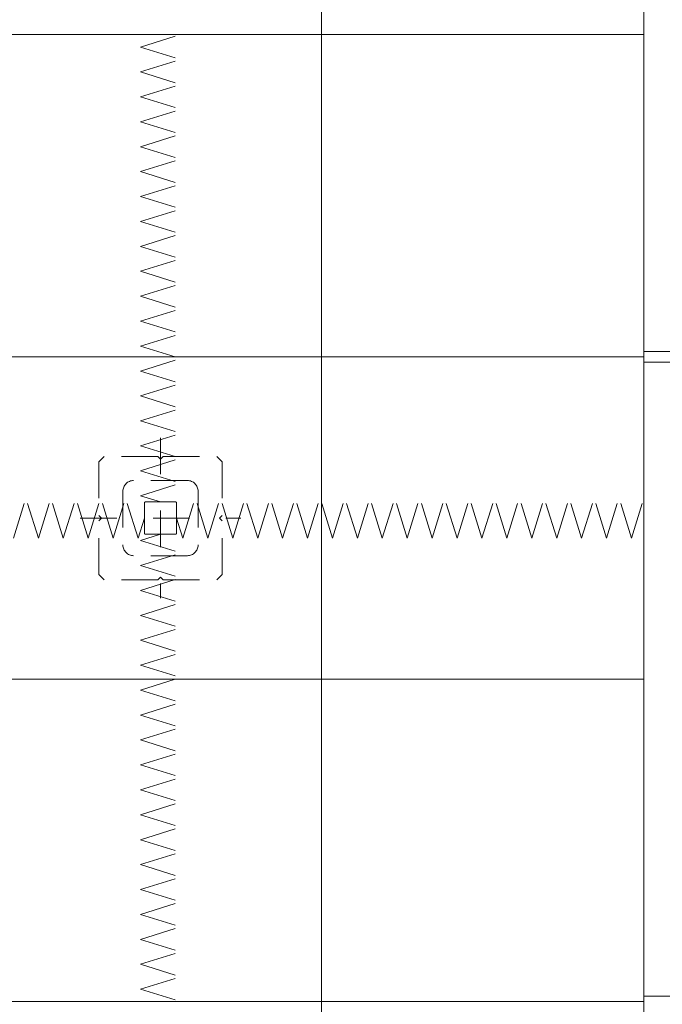
# Model space of a CAD drawing. Units: millimetres. Extents: x -2000 to 2000, y -1385 to 1385.
# Drawn here: x -442 to -292, y 208 to 438 of the extents above; entities that cross this region are included whole.
import ezdxf

# ---------------------------------------------------------------- set-up
doc = ezdxf.new("R2010")
doc.units = ezdxf.units.MM
doc.header["$LTSCALE"] = 10
doc.linetypes.add('JWW_DASHED1', pattern=[1.693333, 0.846667, -0.846667])
doc.layers.add('CS-NRパネル', color=7, linetype='Continuous')
doc.layers.add('CS-SRパネル', color=7, linetype='Continuous')

msp = doc.modelspace()

# ---------------------------------------------------------------- linework, layer by layer
at = {"layer": 'CS-NRパネル', "color": 2, "linetype": 'Continuous', "lineweight": 5}
for p, q in [((-371.46, 1109.09), (-371.46, 115.01)), ((-296.46, 1110.34), (-296.46, 115.01)), ((-1402.57, 434.09), (-296.46, 434.09)), ((-296.46, 360.34), (-224.96, 360.34)), ((-1385.7, 359.09), (-296.46, 359.09)), ((-296.46, 357.84), (-224.96, 357.84)), ((-1388.78, 284.09), (-296.46, 284.09)), ((-1408.44, 209.09), (-296.46, 209.09)), ((-296.46, 210.34), (-224.96, 210.34))]:
    msp.add_line(p, q, dxfattribs=at)
at = {"layer": 'CS-SRパネル', "color": 1, "linetype": 'JWW_DASHED1', "lineweight": 13}
for p, q in [((-413.65, 431.21), (-404.28, 434.11)), ((-413.65, 431.21), (-404.28, 428.31)), ((-413.65, 425.41), (-404.28, 428.31)), ((-413.65, 425.41), (-404.28, 422.51)), ((-413.65, 419.61), (-404.28, 422.51)), ((-413.65, 419.61), (-404.28, 416.71)), ((-413.65, 413.81), (-404.28, 416.71)), ((-413.65, 413.81), (-404.28, 410.91)), ((-413.65, 408.01), (-404.28, 410.91)), ((-413.65, 408.01), (-404.28, 405.11)), ((-413.65, 402.21), (-404.28, 405.11)), ((-413.65, 402.21), (-404.28, 399.31)), ((-413.65, 396.41), (-404.28, 399.31)), ((-413.65, 396.41), (-404.28, 393.51)), ((-413.65, 390.61), (-404.28, 393.51)), ((-413.65, 390.61), (-404.28, 387.71)), ((-413.65, 384.81), (-404.28, 387.71)), ((-413.65, 384.81), (-404.28, 381.91)), ((-413.65, 379.01), (-404.28, 381.91)), ((-413.65, 379.01), (-404.28, 376.11)), ((-413.65, 373.21), (-404.28, 376.11)), ((-413.65, 373.21), (-404.28, 370.31)), ((-413.65, 367.41), (-404.28, 370.31)), ((-413.65, 367.41), (-404.28, 364.51)), ((-413.65, 361.61), (-404.28, 364.51)), ((-413.65, 361.61), (-404.28, 358.71)), ((-413.65, 355.81), (-404.28, 358.71)), ((-413.65, 355.81), (-404.28, 352.91)), ((-413.65, 350.01), (-404.28, 352.91)), ((-413.65, 350.01), (-404.28, 347.11)), ((-413.65, 344.21), (-404.28, 347.11)), ((-413.65, 344.21), (-404.28, 341.31)), ((-413.65, 338.41), (-404.28, 341.31)), ((-408.96, 340.26), (-408.96, 302.92)), ((-413.65, 338.41), (-404.28, 335.51)), ((-422.09, 335.96), (-423.34, 334.71)), ((-423.34, 334.71), (-423.34, 322.21)), ((-409.59, 335.96), (-422.09, 335.96)), ((-413.65, 332.6), (-404.28, 335.51)), ((-408.96, 335.34), (-409.59, 335.96)), ((-408.96, 335.34), (-408.34, 335.96)), ((-408.34, 335.96), (-395.84, 335.96)), ((-395.84, 335.96), (-394.59, 334.71)), ((-394.59, 334.71), (-394.59, 322.21)), ((-413.65, 332.6), (-404.28, 329.7)), ((-402.71, 330.34), (-415.21, 330.34)), ((-417.71, 327.84), (-417.71, 315.34)), ((-413.65, 326.8), (-404.28, 329.7)), ((-400.21, 327.84), (-400.21, 315.34)), ((-443.19, 316.9), (-440.28, 326.27)), ((-437.39, 316.9), (-440.29, 326.27)), ((-437.39, 316.9), (-434.48, 326.27)), ((-431.59, 316.9), (-434.49, 326.27)), ((-431.59, 316.9), (-428.68, 326.27)), ((-425.78, 316.9), (-428.68, 326.27)), ((-425.78, 316.9), (-422.88, 326.27)), ((-419.98, 316.9), (-422.88, 326.27)), ((-419.98, 316.9), (-417.08, 326.27)), ((-414.18, 316.9), (-417.08, 326.27)), ((-408.96, 325.34), (-413.65, 326.79)), ((-403.75, 316.9), (-400.85, 326.27)), ((-397.95, 316.9), (-400.85, 326.27)), ((-397.95, 316.9), (-395.04, 326.27)), ((-392.14, 316.9), (-395.04, 326.27)), ((-392.14, 316.9), (-389.24, 326.27)), ((-386.34, 316.9), (-389.24, 326.27)), ((-386.34, 316.9), (-383.44, 326.27)), ((-380.54, 316.9), (-383.44, 326.27)), ((-380.54, 316.9), (-377.64, 326.27)), ((-374.74, 316.9), (-377.64, 326.27)), ((-374.74, 316.9), (-371.84, 326.27)), ((-368.94, 316.9), (-371.84, 326.27)), ((-368.94, 316.9), (-366.04, 326.27)), ((-363.14, 316.9), (-366.04, 326.27)), ((-363.14, 316.9), (-360.24, 326.27)), ((-357.34, 316.9), (-360.24, 326.27)), ((-357.34, 316.9), (-354.44, 326.27)), ((-351.54, 316.9), (-354.44, 326.27)), ((-351.54, 316.9), (-348.64, 326.27)), ((-345.74, 316.9), (-348.64, 326.27)), ((-345.74, 316.9), (-342.84, 326.27)), ((-339.94, 316.9), (-342.84, 326.27)), ((-339.94, 316.9), (-337.04, 326.27)), ((-334.14, 316.9), (-337.04, 326.27)), ((-334.14, 316.9), (-331.24, 326.27)), ((-328.34, 316.9), (-331.24, 326.27)), ((-328.34, 316.9), (-325.44, 326.27)), ((-322.54, 316.9), (-325.44, 326.27)), ((-322.54, 316.9), (-319.64, 326.27)), ((-316.74, 316.9), (-319.64, 326.27)), ((-316.74, 316.9), (-313.84, 326.27)), ((-310.94, 316.9), (-313.84, 326.27)), ((-310.94, 316.9), (-308.04, 326.27)), ((-305.14, 316.9), (-308.04, 326.27)), ((-305.14, 316.9), (-302.24, 326.27)), ((-299.34, 316.9), (-302.24, 326.27)), ((-299.34, 316.9), (-296.44, 326.27)), ((-412.71, 325.09), (-412.71, 318.09)), ((-405.46, 325.34), (-412.46, 325.34)), ((-405.21, 325.09), (-405.21, 318.09)), ((-427.63, 321.59), (-390.29, 321.59)), ((-422.71, 321.59), (-423.34, 322.21)), ((-422.71, 321.59), (-423.34, 320.96)), ((-423.34, 308.46), (-423.34, 320.96)), ((-412.71, 321.59), (-414.16, 316.9)), ((-405.21, 321.59), (-403.76, 316.9)), ((-395.21, 321.59), (-394.59, 322.21)), ((-395.21, 321.59), (-394.59, 320.96)), ((-394.59, 308.46), (-394.59, 320.96)), ((-408.96, 317.84), (-413.65, 316.39)), ((-413.65, 316.37), (-404.28, 313.47)), ((-405.46, 317.84), (-412.46, 317.84)), ((-402.71, 312.84), (-415.21, 312.84)), ((-413.65, 310.57), (-404.28, 313.47)), ((-413.65, 310.57), (-404.28, 307.67)), ((-422.09, 307.21), (-423.34, 308.46)), ((-409.59, 307.21), (-422.09, 307.21)), ((-413.65, 304.77), (-404.28, 307.67)), ((-408.96, 307.84), (-409.59, 307.21)), ((-408.96, 307.84), (-408.34, 307.21)), ((-408.34, 307.21), (-395.84, 307.21)), ((-395.84, 307.21), (-394.59, 308.46)), ((-413.65, 304.77), (-404.28, 301.87)), ((-413.65, 298.96), (-404.28, 301.87)), ((-413.65, 298.96), (-404.28, 296.06)), ((-413.65, 293.16), (-404.28, 296.07)), ((-413.65, 293.16), (-404.28, 290.26)), ((-413.65, 287.36), (-404.28, 290.27)), ((-413.65, 287.36), (-404.28, 284.46)), ((-413.65, 281.56), (-404.28, 284.47)), ((-413.65, 281.56), (-404.28, 278.66)), ((-413.65, 275.76), (-404.28, 278.67)), ((-413.65, 275.76), (-404.28, 272.86)), ((-413.65, 269.96), (-404.28, 272.87)), ((-413.65, 269.96), (-404.28, 267.06)), ((-413.65, 264.16), (-404.28, 267.07)), ((-413.65, 264.16), (-404.28, 261.26)), ((-413.65, 258.36), (-404.28, 261.27)), ((-413.65, 258.36), (-404.28, 255.46)), ((-413.65, 252.56), (-404.28, 255.47)), ((-413.65, 252.56), (-404.28, 249.66)), ((-413.65, 246.76), (-404.28, 249.67)), ((-413.65, 246.76), (-404.28, 243.86)), ((-413.65, 240.96), (-404.28, 243.87)), ((-413.65, 240.96), (-404.28, 238.06)), ((-413.65, 235.16), (-404.28, 238.07)), ((-413.65, 235.16), (-404.28, 232.26)), ((-413.65, 229.36), (-404.28, 232.27)), ((-413.65, 229.36), (-404.28, 226.46)), ((-413.65, 223.56), (-404.28, 226.47)), ((-413.65, 223.56), (-404.28, 220.66)), ((-413.65, 217.76), (-404.28, 220.67)), ((-413.65, 217.76), (-404.28, 214.86)), ((-413.65, 211.96), (-404.28, 214.87)), ((-413.65, 211.96), (-404.28, 209.06))]:
    msp.add_line(p, q, dxfattribs=at)
for centre, radius, start, end in [((-415.21, 327.84), 2.5, 90, 180), ((-402.71, 327.84), 2.5, 0, 90), ((-412.46, 325.09), 0.25, 90, 180), ((-405.46, 325.09), 0.25, 0, 90), ((-412.46, 318.09), 0.25, 180, 270), ((-412.46, 318.09), 0.25, 180, 270), ((-405.46, 318.09), 0.25, 270, 0), ((-415.21, 315.34), 2.5, 180, 270), ((-402.71, 315.34), 2.5, 270, 0)]:
    msp.add_arc(centre, radius, start, end, dxfattribs=at)

doc.saveas('drawing.dxf')
